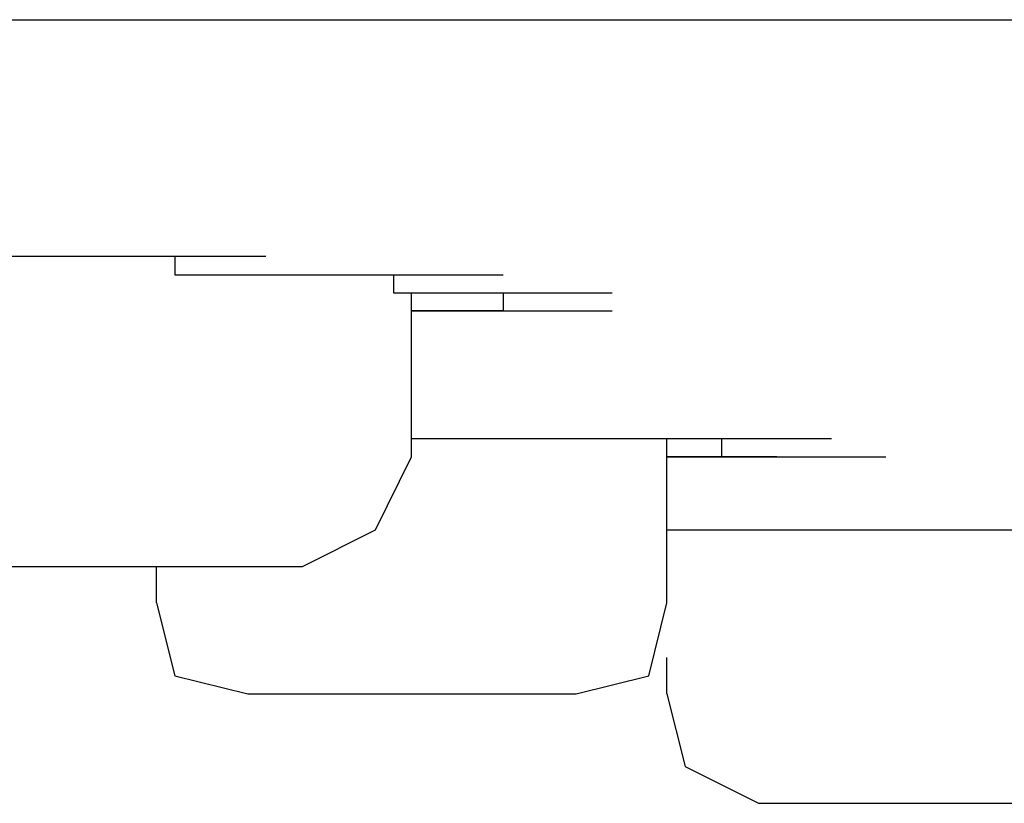
# Model space of a CAD drawing. Units: millimetres. Extents: x 0 to 250, y -250 to 0.
# Drawn here: x 120 to 122, y -199 to -198 of the extents above; entities that cross this region are included whole.
import ezdxf

# ---------------------------------------------------------------- set-up
doc = ezdxf.new("R2010")
doc.units = ezdxf.units.MM
doc.header["$MEASUREMENT"] = 0
doc.layers.add('Layer 1', color=7, linetype='Continuous')

msp = doc.modelspace()

# ---------------------------------------------------------------- linework, layer by layer
at = {"layer": 'Layer 1', "color": 7, "lineweight": 25, "true_color": 0xffffff}
for points in [[(108.8283, -197.5535), (161.8216, -197.5535)], [(120.0435, -197.8985), (120.0704, -197.8985), (120.2294, -197.8985)], [(120.0704, -197.8985), (120.2294, -197.8985)], [(120.0704, -197.8985), (120.2294, -197.8985)], [(120.0704, -197.8985), (120.0967, -197.8985), (120.2564, -197.8985)], [(120.0967, -197.8985), (120.2564, -197.8985)], [(120.0967, -197.8985), (120.1233, -197.8985), (120.2826, -197.8985)], [(120.1233, -197.8985), (120.2826, -197.8985)], [(120.1233, -197.8985), (120.2826, -197.8985)], [(120.1233, -197.8985), (120.2826, -197.8985)], [(120.1233, -197.8985), (120.2826, -197.8985)], [(120.1233, -197.8985), (120.2826, -197.8985)], [(120.1233, -197.8985), (120.2826, -197.8985)], [(120.1233, -197.8985), (120.2826, -197.8985)], [(120.1233, -197.8985), (120.1499, -197.8985), (120.1762, -197.8985), (120.3359, -197.8985)], [(120.1762, -197.8985), (120.3359, -197.8985)], [(120.1762, -197.8985), (120.3359, -197.8985)], [(120.1762, -197.8985), (120.3359, -197.8985)], [(120.1762, -197.8985), (120.2028, -197.8985), (120.3629, -197.8985)], [(120.2028, -197.8985), (120.3629, -197.8985)], [(120.2028, -197.8985), (120.3629, -197.8985)], [(120.2028, -197.8985), (120.3629, -197.8985)], [(120.2028, -197.8985), (120.3629, -197.8985)], [(120.2028, -197.8985), (120.3629, -197.8985)], [(120.2028, -197.8985), (120.2294, -197.8985), (120.3888, -197.8985)], [(120.2294, -197.8985), (120.3888, -197.8985)], [(120.2294, -197.8985), (120.3888, -197.8985)], [(120.2294, -197.8985), (120.3888, -197.8985)], [(120.2294, -197.8985), (120.3888, -197.8985)], [(120.2294, -197.8985), (120.3888, -197.8985)], [(120.2294, -197.8985), (120.3888, -197.8985)], [(120.2294, -197.8985), (120.2564, -197.8985), (120.4154, -197.8985)], [(120.2564, -197.8985), (120.4154, -197.8985)], [(120.2564, -197.8985), (120.4154, -197.8985)], [(120.2564, -197.8985), (120.4154, -197.8985)], [(120.2564, -197.8985), (120.4154, -197.8985)], [(120.2564, -197.8985), (120.4154, -197.8985)], [(120.2564, -197.8985), (120.4154, -197.8985)], [(120.2564, -197.8985), (120.2826, -197.8985), (120.4423, -197.8985)], [(120.2826, -197.8985), (120.4423, -197.8985)], [(120.2826, -197.8985), (120.4423, -197.8985)], [(120.2826, -197.8985), (120.4423, -197.8985)], [(120.2826, -197.8985), (120.4423, -197.8985)], [(120.2826, -197.8985), (120.4423, -197.8985)], [(120.2826, -197.8985), (120.3093, -197.8985), (120.4687, -197.8985)], [(120.3093, -197.8985), (120.4687, -197.8985)], [(120.3093, -197.8985), (120.4687, -197.8985)], [(120.3093, -197.8985), (120.4687, -197.8985)], [(120.3093, -197.8985), (120.4687, -197.8985)], [(120.3093, -197.8985), (120.4687, -197.8985)], [(120.3093, -197.8985), (120.4687, -197.8985)], [(120.3093, -197.8985), (120.3359, -197.8985), (120.4952, -197.8985)], [(120.3359, -197.8985), (120.4952, -197.8985)], [(120.3359, -197.8985), (120.4952, -197.8985)], [(120.3359, -197.8985), (120.4952, -197.8985)], [(120.3359, -197.8985), (120.4952, -197.8985)], [(120.3359, -197.8985), (120.4952, -197.8985)], [(120.3359, -197.8985), (120.3629, -197.8985), (120.5219, -197.8985)], [(120.3629, -197.8985), (120.5219, -197.8985)], [(120.3629, -197.8985), (120.5219, -197.8985)], [(120.3629, -197.8985), (120.5219, -197.8985)], [(120.3629, -197.8985), (120.5219, -197.8985)], [(120.3629, -197.8985), (120.5219, -197.8985)], [(120.3629, -197.8985), (120.3888, -197.8985), (120.5488, -197.8985)], [(120.3888, -197.8985), (120.5488, -197.8985)], [(120.3888, -197.8985), (120.5488, -197.8985)], [(120.3888, -197.8985), (120.5488, -197.8985)], [(120.3888, -197.8985), (120.5488, -197.8985)], [(120.3888, -197.8985), (120.5488, -197.8985)], [(120.3888, -197.8985), (120.5488, -197.8985)], [(120.3888, -197.8985), (120.4154, -197.8985), (120.5748, -197.8985)], [(120.4154, -197.8985), (120.5748, -197.8985)], [(120.4154, -197.8985), (120.5748, -197.8985)], [(120.4154, -197.8985), (120.5748, -197.8985)], [(120.4154, -197.8985), (120.5748, -197.8985)], [(120.4154, -197.8985), (120.5748, -197.8985)], [(120.4154, -197.8985), (120.4423, -197.8985), (120.4423, -197.9255), (120.6014, -197.9255)], [(120.4423, -197.9255), (120.6014, -197.9255)], [(120.4423, -197.9255), (120.6014, -197.9255)], [(120.4423, -197.9255), (120.6014, -197.9255)], [(120.4423, -197.9255), (120.6014, -197.9255)], [(120.4423, -197.9255), (120.6014, -197.9255)], [(120.4423, -197.9255), (120.4687, -197.9255), (120.6284, -197.9255)], [(120.4687, -197.9255), (120.6284, -197.9255)], [(120.4687, -197.9255), (120.6284, -197.9255)], [(120.4687, -197.9255), (120.6284, -197.9255)], [(120.4687, -197.9255), (120.6284, -197.9255)], [(120.4687, -197.9255), (120.6284, -197.9255)], [(120.4687, -197.9255), (120.4952, -197.9255), (120.6547, -197.9255)], [(120.4952, -197.9255), (120.6547, -197.9255)], [(120.4952, -197.9255), (120.6547, -197.9255)], [(120.4952, -197.9255), (120.6547, -197.9255)], [(120.4952, -197.9255), (120.6547, -197.9255)], [(120.4952, -197.9255), (120.6547, -197.9255)], [(120.4952, -197.9255), (120.6547, -197.9255)], [(120.4952, -197.9255), (120.5219, -197.9255), (120.6813, -197.9255)], [(120.5219, -197.9255), (120.6813, -197.9255)], [(120.5219, -197.9255), (120.6813, -197.9255)], [(120.5219, -197.9255), (120.6813, -197.9255)], [(120.5219, -197.9255), (120.6813, -197.9255)], [(120.5219, -197.9255), (120.6813, -197.9255)], [(120.5219, -197.9255), (120.5488, -197.9255), (120.7079, -197.9255)], [(120.5488, -197.9255), (120.7079, -197.9255)], [(120.5488, -197.9255), (120.7079, -197.9255)], [(120.5488, -197.9255), (120.7079, -197.9255)], [(120.5488, -197.9255), (120.7079, -197.9255)], [(120.5488, -197.9255), (120.7079, -197.9255)], [(120.5488, -197.9255), (120.7079, -197.9255)], [(120.5488, -197.9255), (120.5748, -197.9255), (120.7348, -197.9255)], [(120.5748, -197.9255), (120.7348, -197.9255)], [(120.5748, -197.9255), (120.7348, -197.9255)], [(120.5748, -197.9255), (120.7348, -197.9255)], [(120.5748, -197.9255), (120.7348, -197.9255)], [(120.5748, -197.9255), (120.7348, -197.9255)], [(120.5748, -197.9255), (120.7348, -197.9255)], [(120.5748, -197.9255), (120.6014, -197.9255), (120.7611, -197.9255)], [(120.6014, -197.9255), (120.7611, -197.9255)], [(120.6014, -197.9255), (120.7611, -197.9255)], [(120.6014, -197.9255), (120.7611, -197.9255)], [(120.6014, -197.9255), (120.7611, -197.9255)], [(120.6014, -197.9255), (120.7611, -197.9255)], [(120.6014, -197.9255), (120.7611, -197.9255)], [(120.6014, -197.9255), (120.7611, -197.9255)], [(120.6014, -197.9255), (120.6284, -197.9255), (120.7874, -197.9255)], [(120.6284, -197.9255), (120.7874, -197.9255)], [(120.6284, -197.9255), (120.7874, -197.9255)], [(120.6284, -197.9255), (120.7874, -197.9255)], [(120.6284, -197.9255), (120.7874, -197.9255)], [(120.6284, -197.9255), (120.7874, -197.9255)], [(120.6284, -197.9255), (120.7874, -197.9255)], [(120.6284, -197.9255), (120.6547, -197.9255), (120.8144, -197.9255)], [(120.6547, -197.9255), (120.8144, -197.9255)], [(120.6547, -197.9255), (120.8144, -197.9255)], [(120.6547, -197.9255), (120.8144, -197.9255)], [(120.6547, -197.9255), (120.8144, -197.9255)], [(120.6547, -197.9255), (120.8144, -197.9255)], [(120.6547, -197.9255), (120.8144, -197.9255)], [(120.6547, -197.9255), (120.8144, -197.9255)], [(120.6547, -197.9255), (120.6813, -197.9255), (120.8406, -197.9255)], [(120.6813, -197.9255), (120.8406, -197.9255)], [(120.6813, -197.9255), (120.8406, -197.9255)], [(120.6813, -197.9255), (120.8406, -197.9255)], [(120.6813, -197.9255), (120.8406, -197.9255)], [(120.6813, -197.9255), (120.8406, -197.9255)], [(120.6813, -197.9255), (120.8406, -197.9255)], [(120.6813, -197.9255), (120.8406, -197.9255)], [(120.6813, -197.9255), (120.7079, -197.9255), (120.8673, -197.9255)], [(120.7079, -197.9255), (120.8673, -197.9255)], [(120.7079, -197.9255), (120.8673, -197.9255)], [(120.7079, -197.9255), (120.8673, -197.9255)], [(120.7079, -197.9255), (120.8673, -197.9255)], [(120.7079, -197.9255), (120.8673, -197.9255)], [(120.7079, -197.9255), (120.8673, -197.9255)], [(120.7079, -197.9255), (120.8673, -197.9255)], [(120.7079, -197.9255), (120.8673, -197.9255)], [(120.7079, -197.9255), (120.7348, -197.9255), (120.8939, -197.9255)], [(120.7348, -197.9255), (120.8939, -197.9255)], [(120.7348, -197.9255), (120.8939, -197.9255)], [(120.7348, -197.9255), (120.8939, -197.9255)], [(120.7348, -197.9255), (120.8939, -197.9255)], [(120.7348, -197.9255), (120.8939, -197.9255)], [(120.7348, -197.9255), (120.8939, -197.9255)], [(120.7348, -197.9255), (120.8939, -197.9255)], [(120.7348, -197.9255), (120.7611, -197.9255), (120.9208, -197.9255)], [(120.7611, -197.9255), (120.9208, -197.9255)], [(120.7611, -197.9255), (120.9208, -197.9255)], [(120.7611, -197.9255), (120.9208, -197.9255)], [(120.7611, -197.9255), (120.9208, -197.9255)], [(120.7611, -197.9255), (120.9208, -197.9255)], [(120.7611, -197.9255), (120.7611, -197.9518), (120.9208, -197.9518)], [(120.7611, -197.9518), (120.9208, -197.9518)], [(120.7611, -197.9518), (120.8673, -197.9518)], [(120.7874, -198.191), (120.7874, -197.9518)], [(120.8673, -197.9518), (121.0273, -197.9518)], [(120.8673, -197.9518), (121.0273, -197.9518)], [(120.8673, -197.9518), (121.0273, -197.9518)], [(120.8673, -197.9518), (121.0273, -197.9518)], [(120.8673, -197.9518), (121.0273, -197.9518)], [(120.8673, -197.9518), (121.0273, -197.9518)], [(120.8673, -197.9518), (121.0273, -197.9518)], [(120.8673, -197.9518), (121.0273, -197.9518)], [(120.8673, -197.9518), (120.8939, -197.9518), (121.0532, -197.9518)], [(120.8939, -197.9518), (121.0532, -197.9518)], [(120.8939, -197.9518), (121.0532, -197.9518)], [(120.8939, -197.9518), (121.0532, -197.9518)], [(120.8939, -197.9518), (121.0532, -197.9518)], [(120.8939, -197.9518), (121.0532, -197.9518)], [(120.8939, -197.9518), (121.0532, -197.9518)], [(120.8939, -197.9518), (121.0532, -197.9518)], [(120.8939, -197.9518), (121.0532, -197.9518)], [(120.8939, -197.9518), (121.0532, -197.9518)], [(120.8939, -197.9518), (121.0532, -197.9518)], [(120.8939, -197.9518), (121.0532, -197.9518)], [(120.8939, -197.9518), (121.0532, -197.9518)], [(120.8939, -197.9518), (121.0532, -197.9518)], [(120.8939, -197.9518), (121.0532, -197.9518)], [(120.8939, -197.9518), (121.0532, -197.9518)], [(120.8939, -197.9518), (121.0532, -197.9518)], [(120.8939, -197.9518), (121.0532, -197.9518)], [(120.8939, -197.9518), (121.0532, -197.9518)], [(120.8939, -197.9518), (121.0532, -197.9518)], [(120.8939, -197.9518), (121.0532, -197.9518)], [(120.8939, -197.9518), (121.0532, -197.9518)], [(120.8939, -197.9518), (121.0532, -197.9518)], [(120.8939, -197.9518), (121.0532, -197.9518)], [(120.8939, -197.9518), (121.0532, -197.9518)], [(120.8939, -197.9518), (120.9208, -197.9518), (121.0799, -197.9518)], [(120.9208, -197.9518), (121.0799, -197.9518)], [(120.9208, -197.9518), (121.0799, -197.9518)], [(120.9208, -197.9518), (121.0799, -197.9518)], [(120.9208, -197.9518), (121.0799, -197.9518)], [(120.9208, -197.9518), (121.0799, -197.9518)], [(120.9208, -197.9518), (121.0799, -197.9518)], [(120.9208, -197.9518), (121.0799, -197.9518)], [(120.9208, -197.9518), (121.0799, -197.9518)], [(120.9208, -197.9518), (121.0799, -197.9518)], [(120.9208, -197.9518), (121.0799, -197.9518)], [(120.9208, -197.9518), (121.0799, -197.9518)], [(120.9208, -197.9518), (121.0799, -197.9518)], [(120.9208, -197.9518), (121.0799, -197.9518)], [(120.9208, -197.9518), (121.0799, -197.9518)], [(120.9208, -197.9518), (121.0799, -197.9518)], [(120.9208, -197.9518), (120.9208, -197.9781), (121.0799, -197.9781)], [(120.8144, -197.9781), (120.7874, -197.9781), (120.9471, -197.9781)], [(120.7874, -197.9781), (120.9471, -197.9781)], [(120.7874, -197.9781), (120.9471, -197.9781)], [(120.7874, -197.9781), (120.9471, -197.9781)], [(120.7874, -197.9781), (120.9471, -197.9781)], [(120.7874, -197.9781), (120.9471, -197.9781)], [(120.7874, -197.9781), (120.9471, -197.9781)], [(120.7874, -197.9781), (120.9471, -197.9781)], [(120.7874, -197.9781), (120.9471, -197.9781)], [(120.7874, -197.9781), (120.9471, -197.9781)], [(120.7874, -197.9781), (120.9471, -197.9781)], [(120.7874, -197.9781), (120.9471, -197.9781)], [(120.8406, -197.9781), (120.8144, -197.9781), (120.9734, -197.9781)], [(120.8144, -197.9781), (120.9734, -197.9781)], [(120.8144, -197.9781), (120.9734, -197.9781)], [(120.8144, -197.9781), (120.9734, -197.9781)], [(120.8144, -197.9781), (120.9734, -197.9781)], [(120.8144, -197.9781), (120.9734, -197.9781)], [(120.8144, -197.9781), (120.9734, -197.9781)], [(120.8144, -197.9781), (120.9734, -197.9781)], [(120.8144, -197.9781), (120.9734, -197.9781)], [(120.8144, -197.9781), (120.9734, -197.9781)], [(120.8144, -197.9781), (120.9734, -197.9781)], [(120.8673, -197.9781), (120.8406, -197.9781), (121.0003, -197.9781)], [(120.8406, -197.9781), (121.0003, -197.9781)], [(120.8406, -197.9781), (121.0003, -197.9781)], [(120.8406, -197.9781), (121.0003, -197.9781)], [(120.8406, -197.9781), (121.0003, -197.9781)], [(120.8406, -197.9781), (121.0003, -197.9781)], [(120.8406, -197.9781), (121.0003, -197.9781)], [(120.8406, -197.9781), (121.0003, -197.9781)], [(120.8406, -197.9781), (121.0003, -197.9781)], [(120.8406, -197.9781), (121.0003, -197.9781)], [(120.8406, -197.9781), (121.0003, -197.9781)], [(120.8406, -197.9781), (121.0003, -197.9781)], [(120.8406, -197.9781), (121.0003, -197.9781)], [(120.8939, -197.9781), (120.8673, -197.9781), (121.0273, -197.9781)], [(120.8673, -197.9781), (121.0273, -197.9781)], [(120.8673, -197.9781), (121.0273, -197.9781)], [(120.8673, -197.9781), (121.0273, -197.9781)], [(120.8673, -197.9781), (121.0273, -197.9781)], [(120.8673, -197.9781), (121.0273, -197.9781)], [(120.8673, -197.9781), (121.0273, -197.9781)], [(120.8673, -197.9781), (121.0273, -197.9781)], [(120.8673, -197.9781), (121.0273, -197.9781)], [(120.8673, -197.9781), (121.0273, -197.9781)], [(120.8673, -197.9781), (121.0273, -197.9781)], [(120.8673, -197.9781), (121.0273, -197.9781)], [(120.8673, -197.9781), (121.0273, -197.9781)], [(120.8673, -197.9781), (121.0273, -197.9781)], [(120.8673, -197.9781), (121.0273, -197.9781)], [(120.8673, -197.9781), (121.0273, -197.9781)], [(120.8673, -197.9781), (121.0273, -197.9781)], [(120.9208, -197.9781), (120.8939, -197.9781), (121.0532, -197.9781)], [(120.8939, -197.9781), (121.0532, -197.9781)], [(120.8939, -197.9781), (121.0532, -197.9781)], [(120.8939, -197.9781), (121.0532, -197.9781)], [(120.8939, -197.9781), (121.0532, -197.9781)], [(120.8939, -197.9781), (121.0532, -197.9781)], [(120.8939, -197.9781), (121.0532, -197.9781)], [(120.8939, -197.9781), (121.0532, -197.9781)], [(120.8939, -197.9781), (121.0532, -197.9781)], [(120.8939, -197.9781), (121.0532, -197.9781)], [(120.8939, -197.9781), (121.0532, -197.9781)], [(120.8939, -197.9781), (121.0532, -197.9781)], [(120.8939, -197.9781), (121.0532, -197.9781)], [(120.8939, -197.9781), (121.0532, -197.9781)], [(120.8939, -197.9781), (121.0532, -197.9781)], [(120.8939, -197.9781), (121.0532, -197.9781)], [(120.8939, -197.9781), (121.0532, -197.9781)], [(120.8939, -197.9781), (121.0532, -197.9781)], [(120.8939, -197.9781), (121.0532, -197.9781)], [(120.8939, -197.9781), (121.0532, -197.9781)], [(120.8939, -197.9781), (121.0532, -197.9781)], [(120.8939, -197.9781), (121.0532, -197.9781)], [(120.8939, -197.9781), (121.0532, -197.9781)], [(120.8939, -197.9781), (121.0532, -197.9781)], [(120.8939, -197.9781), (121.0532, -197.9781)], [(120.9208, -197.9781), (121.0799, -197.9781)], [(120.9208, -197.9781), (121.0799, -197.9781)], [(120.9208, -197.9781), (121.0799, -197.9781)], [(120.9208, -197.9781), (121.0799, -197.9781)], [(120.9208, -197.9781), (121.0799, -197.9781)], [(120.9208, -197.9781), (121.0799, -197.9781)], [(120.9208, -197.9781), (121.0799, -197.9781)], [(120.9208, -197.9781), (121.0799, -197.9781)], [(120.9208, -197.9781), (121.0799, -197.9781)], [(120.9208, -197.9781), (121.0799, -197.9781)], [(120.9208, -197.9781), (121.0799, -197.9781)], [(120.9208, -197.9781), (121.0799, -197.9781)], [(120.9208, -197.9781), (121.0799, -197.9781)], [(120.9208, -197.9781), (121.0799, -197.9781)], [(120.9208, -197.9781), (121.0799, -197.9781)], [(120.9208, -197.9781), (121.0799, -197.9781)], [(120.9208, -197.9781), (121.0799, -197.9781)], [(120.9208, -197.9781), (121.0799, -197.9781)], [(120.9208, -197.9781), (121.0799, -197.9781)], [(120.9208, -197.9781), (121.0799, -197.9781)], [(120.9208, -197.9781), (121.0799, -197.9781)], [(120.9208, -197.9781), (121.0799, -197.9781)], [(120.9208, -197.9781), (121.0799, -197.9781)], [(120.9208, -197.9781), (121.0799, -197.9781)], [(120.9208, -197.9781), (121.0799, -197.9781)], [(120.9208, -197.9781), (121.0799, -197.9781)], [(120.9208, -197.9781), (121.0799, -197.9781)], [(120.9208, -197.9781), (121.0799, -197.9781)], [(120.9208, -197.9781), (121.0799, -197.9781)], [(120.9208, -197.9781), (121.0799, -197.9781)], [(120.9208, -197.9781), (121.0799, -197.9781)], [(120.9208, -197.9781), (121.0799, -197.9781)], [(120.9208, -197.9781), (121.0799, -197.9781)], [(120.9208, -197.9781), (121.0799, -197.9781)], [(120.9208, -197.9781), (121.0799, -197.9781)], [(120.9208, -197.9781), (121.0799, -197.9781)], [(120.9208, -197.9781), (121.0799, -197.9781)], [(120.9208, -197.9781), (121.0799, -197.9781)], [(120.9208, -197.9781), (121.0799, -197.9781)], [(120.9208, -197.9781), (121.0799, -197.9781)], [(120.9208, -197.9781), (121.0799, -197.9781)], [(120.9208, -197.9781), (121.0799, -197.9781)], [(120.9208, -197.9781), (121.0799, -197.9781)], [(120.9208, -197.9781), (121.0799, -197.9781)], [(120.9208, -197.9781), (121.0799, -197.9781)], [(120.9208, -197.9781), (121.0799, -197.9781)], [(120.9208, -197.9781), (121.0799, -197.9781)], [(120.9208, -197.9781), (121.0799, -197.9781)], [(120.9208, -197.9781), (121.0799, -197.9781)], [(120.9208, -197.9781), (121.0799, -197.9781)], [(120.9208, -197.9781), (121.0799, -197.9781)], [(120.9208, -197.9781), (121.0799, -197.9781)], [(120.9208, -197.9781), (121.0799, -197.9781)], [(120.9208, -197.9781), (121.0799, -197.9781)], [(120.9208, -197.9781), (121.0799, -197.9781)], [(120.9208, -197.9781), (121.0799, -197.9781)], [(120.7874, -198.1641), (120.9471, -198.1641)], [(120.7874, -198.1641), (120.9471, -198.1641)], [(120.7874, -198.1641), (120.9471, -198.1641)], [(120.7874, -198.1641), (120.9471, -198.1641)], [(120.7874, -198.1641), (120.9471, -198.1641)], [(120.7874, -198.1641), (120.9471, -198.1641)], [(120.7874, -198.1641), (120.9471, -198.1641)], [(120.7874, -198.1641), (120.8144, -198.1641), (120.9734, -198.1641)], [(120.8144, -198.1641), (120.9734, -198.1641)], [(120.8144, -198.1641), (120.9734, -198.1641)], [(120.8144, -198.1641), (120.9734, -198.1641)], [(120.8144, -198.1641), (120.9734, -198.1641)], [(120.8144, -198.1641), (120.9734, -198.1641)], [(120.8144, -198.1641), (120.9734, -198.1641)], [(120.8144, -198.1641), (120.8406, -198.1641), (121.0003, -198.1641)], [(120.8406, -198.1641), (121.0003, -198.1641)], [(120.8406, -198.1641), (121.0003, -198.1641)], [(120.8406, -198.1641), (121.0003, -198.1641)], [(120.8406, -198.1641), (121.0003, -198.1641)], [(120.8406, -198.1641), (121.0003, -198.1641)], [(120.8406, -198.1641), (121.0003, -198.1641)], [(120.8406, -198.1641), (121.0003, -198.1641)], [(120.8406, -198.1641), (120.8673, -198.1641), (121.0266, -198.1641)], [(120.8673, -198.1641), (121.0266, -198.1641)], [(120.8673, -198.1641), (121.0266, -198.1641)], [(120.8673, -198.1641), (121.0266, -198.1641)], [(120.8673, -198.1641), (121.0266, -198.1641)], [(120.8673, -198.1641), (121.0266, -198.1641)], [(120.8673, -198.1641), (121.0266, -198.1641)], [(120.8673, -198.1641), (121.0266, -198.1641)], [(120.8673, -198.1641), (120.8939, -198.1641), (121.0532, -198.1641)], [(120.8939, -198.1641), (121.0532, -198.1641)], [(120.8939, -198.1641), (121.0532, -198.1641)], [(120.8939, -198.1641), (121.0532, -198.1641)], [(120.8939, -198.1641), (121.0532, -198.1641)], [(120.8939, -198.1641), (121.0532, -198.1641)], [(120.8939, -198.1641), (121.0532, -198.1641)], [(120.8939, -198.1641), (121.0532, -198.1641)], [(120.8939, -198.1641), (120.9208, -198.1641), (121.0799, -198.1641)], [(120.9208, -198.1641), (121.0799, -198.1641)], [(120.9208, -198.1641), (121.0799, -198.1641)], [(120.9208, -198.1641), (121.0799, -198.1641)], [(120.9208, -198.1641), (121.0799, -198.1641)], [(120.9208, -198.1641), (121.0799, -198.1641)], [(120.9208, -198.1641), (121.0799, -198.1641)], [(120.9208, -198.1641), (121.0799, -198.1641)], [(120.9208, -198.1641), (120.9471, -198.1641), (121.1068, -198.1641)], [(120.9471, -198.1641), (121.1068, -198.1641)], [(120.9471, -198.1641), (121.1068, -198.1641)], [(120.9471, -198.1641), (121.1068, -198.1641)], [(120.9471, -198.1641), (121.1068, -198.1641)], [(120.9471, -198.1641), (121.1068, -198.1641)], [(120.9471, -198.1641), (121.1068, -198.1641)], [(120.9471, -198.1641), (121.1068, -198.1641)], [(120.9471, -198.1641), (121.1068, -198.1641)], [(120.9471, -198.1641), (120.9734, -198.1641), (121.1331, -198.1641)], [(120.9734, -198.1641), (121.1331, -198.1641)], [(120.9734, -198.1641), (121.1331, -198.1641)], [(120.9734, -198.1641), (121.1331, -198.1641)], [(120.9734, -198.1641), (121.1331, -198.1641)], [(120.9734, -198.1641), (121.1331, -198.1641)], [(120.9734, -198.1641), (121.1331, -198.1641)], [(120.9734, -198.1641), (121.1331, -198.1641)], [(120.9734, -198.1641), (121.0003, -198.1641), (121.1594, -198.1641)], [(121.0003, -198.1641), (121.1594, -198.1641)], [(121.0003, -198.1641), (121.1594, -198.1641)], [(121.0003, -198.1641), (121.1594, -198.1641)], [(121.0003, -198.1641), (121.1594, -198.1641)], [(121.0003, -198.1641), (121.1594, -198.1641)], [(121.0003, -198.1641), (121.1594, -198.1641)], [(121.0003, -198.1641), (121.1594, -198.1641)], [(121.0003, -198.1641), (121.1594, -198.1641)], [(121.0003, -198.1641), (121.0273, -198.1641), (121.1863, -198.1641)], [(121.0273, -198.1641), (121.1863, -198.1641)], [(121.0273, -198.1641), (121.1863, -198.1641)], [(121.0273, -198.1641), (121.1863, -198.1641)], [(121.0273, -198.1641), (121.1863, -198.1641)], [(121.0273, -198.1641), (121.1863, -198.1641)], [(121.0273, -198.1641), (121.1863, -198.1641)], [(121.0273, -198.1641), (121.1863, -198.1641)], [(121.0273, -198.1641), (121.1863, -198.1641)], [(121.0273, -198.1641), (121.0532, -198.1641), (121.2133, -198.1641)], [(121.0532, -198.1641), (121.2133, -198.1641)], [(121.0532, -198.1641), (121.2133, -198.1641)], [(121.0532, -198.1641), (121.2133, -198.1641)], [(121.0532, -198.1641), (121.2133, -198.1641)], [(121.0532, -198.1641), (121.2133, -198.1641)], [(121.0532, -198.1641), (121.2133, -198.1641)], [(121.0532, -198.1641), (121.2133, -198.1641)], [(121.0532, -198.1641), (121.2133, -198.1641)], [(121.0532, -198.1641), (121.0799, -198.1641), (121.2392, -198.1641)], [(121.0799, -198.1641), (121.2392, -198.1641)], [(121.0799, -198.1641), (121.2392, -198.1641)], [(121.0799, -198.1641), (121.2392, -198.1641)], [(121.0799, -198.1641), (121.2392, -198.1641)], [(121.0799, -198.1641), (121.2392, -198.1641)], [(121.0799, -198.1641), (121.2392, -198.1641)], [(121.0799, -198.1641), (121.2392, -198.1641)], [(121.0799, -198.1641), (121.2392, -198.1641)], [(121.0799, -198.1641), (121.2392, -198.1641)], [(121.0799, -198.1641), (121.1068, -198.1641), (121.2659, -198.1641)], [(121.1068, -198.1641), (121.2659, -198.1641)], [(121.1068, -198.1641), (121.2659, -198.1641)], [(121.1068, -198.1641), (121.2659, -198.1641)], [(121.1068, -198.1641), (121.2659, -198.1641)], [(121.1068, -198.1641), (121.2659, -198.1641)], [(121.1068, -198.1641), (121.2659, -198.1641)], [(121.1068, -198.1641), (121.2659, -198.1641)], [(121.1068, -198.1641), (121.2659, -198.1641)], [(121.1068, -198.1641), (121.2659, -198.1641)], [(121.1068, -198.1641), (121.1331, -198.1641), (121.2928, -198.1641)], [(121.1331, -198.1641), (121.2928, -198.1641)], [(121.1331, -198.1641), (121.2928, -198.1641)], [(121.1331, -198.1641), (121.2928, -198.1641)], [(121.1331, -198.1641), (121.2928, -198.1641)], [(121.1331, -198.1641), (121.2928, -198.1641)], [(121.1331, -198.1641), (121.2928, -198.1641)], [(121.1331, -198.1641), (121.2928, -198.1641)], [(121.1331, -198.1641), (121.2928, -198.1641)], [(121.1331, -198.1641), (121.2928, -198.1641)], [(121.1331, -198.1641), (121.2928, -198.1641)], [(121.1331, -198.1641), (121.1594, -198.1641), (121.3197, -198.1641)], [(121.1594, -198.1641), (121.3197, -198.1641)], [(121.1594, -198.1641), (121.3197, -198.1641)], [(121.1594, -198.1641), (121.3197, -198.1641)], [(121.1594, -198.1641), (121.3197, -198.1641)], [(121.1594, -198.1641), (121.3197, -198.1641)], [(121.1594, -198.1641), (121.3197, -198.1641)], [(121.1594, -198.1641), (121.3197, -198.1641)], [(121.1594, -198.1641), (121.3197, -198.1641)], [(121.1594, -198.1641), (121.3197, -198.1641)], [(121.1594, -198.1641), (121.3197, -198.1641)], [(121.1594, -198.1641), (121.1863, -198.1641), (121.3454, -198.1641)], [(121.1594, -198.404), (121.1594, -198.1641)], [(121.1863, -198.1641), (121.3454, -198.1641)], [(121.1863, -198.1641), (121.3454, -198.1641)], [(121.1863, -198.1641), (121.3454, -198.1641)], [(121.1863, -198.1641), (121.3454, -198.1641)], [(121.1863, -198.1641), (121.3454, -198.1641)], [(121.1863, -198.1641), (121.3454, -198.1641)], [(121.1863, -198.1641), (121.3454, -198.1641)], [(121.1863, -198.1641), (121.3454, -198.1641)], [(121.1863, -198.1641), (121.3454, -198.1641)], [(121.1863, -198.1641), (121.3454, -198.1641)], [(121.1863, -198.1641), (121.3454, -198.1641)], [(121.1863, -198.1641), (121.3454, -198.1641)], [(121.1863, -198.1641), (121.2133, -198.1641), (121.3724, -198.1641)], [(121.2133, -198.1641), (121.3724, -198.1641)], [(121.2133, -198.1641), (121.3724, -198.1641)], [(121.2133, -198.1641), (121.3724, -198.1641)], [(121.2133, -198.1641), (121.3724, -198.1641)], [(121.2133, -198.1641), (121.3724, -198.1641)], [(121.2133, -198.1641), (121.3724, -198.1641)], [(121.2133, -198.1641), (121.3724, -198.1641)], [(121.2133, -198.1641), (121.3724, -198.1641)], [(121.2133, -198.1641), (121.3724, -198.1641)], [(121.2133, -198.1641), (121.3724, -198.1641)], [(121.2133, -198.1641), (121.3724, -198.1641)], [(121.2133, -198.1641), (121.3724, -198.1641)], [(121.2133, -198.1641), (121.3724, -198.1641)], [(121.2133, -198.1641), (121.2392, -198.1641), (121.3993, -198.1641)], [(121.2392, -198.1641), (121.3993, -198.1641)], [(121.2392, -198.1641), (121.3993, -198.1641)], [(121.2392, -198.1641), (121.3993, -198.1641)], [(121.2392, -198.1641), (121.3993, -198.1641)], [(121.2392, -198.1641), (121.3993, -198.1641)], [(121.2392, -198.1641), (121.3993, -198.1641)], [(121.2392, -198.1641), (121.3993, -198.1641)], [(121.2392, -198.1641), (121.3993, -198.1641)], [(121.2392, -198.1641), (121.3993, -198.1641)], [(121.2392, -198.1641), (121.3993, -198.1641)], [(121.2392, -198.1641), (121.3993, -198.1641)], [(121.2392, -198.1641), (121.3993, -198.1641)], [(121.2392, -198.1641), (121.3993, -198.1641)], [(121.2392, -198.1641), (121.3993, -198.1641)], [(121.2392, -198.1641), (121.2392, -198.191), (121.2659, -198.191), (121.4253, -198.191)], [(120.6284, -198.3507), (120.7348, -198.2975), (120.7874, -198.191)], [(121.1863, -198.191), (121.1594, -198.191), (121.3197, -198.191)], [(121.2133, -198.191), (121.1863, -198.191), (121.3454, -198.191)], [(121.1863, -198.191), (121.3454, -198.191)], [(121.1863, -198.191), (121.3454, -198.191)], [(121.1863, -198.191), (121.3454, -198.191)], [(121.1863, -198.191), (121.3454, -198.191)], [(121.1863, -198.191), (121.3454, -198.191)], [(121.1863, -198.191), (121.3454, -198.191)], [(121.1863, -198.191), (121.3454, -198.191)], [(121.1863, -198.191), (121.3454, -198.191)], [(121.1863, -198.191), (121.3454, -198.191)], [(121.1863, -198.191), (121.3454, -198.191)], [(121.1863, -198.191), (121.3454, -198.191)], [(121.1863, -198.191), (121.3454, -198.191)], [(121.2392, -198.191), (121.2133, -198.191), (121.3724, -198.191)], [(121.2133, -198.191), (121.3724, -198.191)], [(121.2133, -198.191), (121.3724, -198.191)], [(121.2133, -198.191), (121.3724, -198.191)], [(121.2133, -198.191), (121.3724, -198.191)], [(121.2133, -198.191), (121.3724, -198.191)], [(121.2133, -198.191), (121.3724, -198.191)], [(121.2133, -198.191), (121.3724, -198.191)], [(121.2133, -198.191), (121.3724, -198.191)], [(121.2133, -198.191), (121.3724, -198.191)], [(121.2133, -198.191), (121.3724, -198.191)], [(121.2133, -198.191), (121.3724, -198.191)], [(121.2133, -198.191), (121.3724, -198.191)], [(121.2133, -198.191), (121.3724, -198.191)], [(121.2133, -198.191), (121.3724, -198.191)], [(121.2133, -198.191), (121.3724, -198.191)], [(121.2659, -198.191), (121.2392, -198.191), (121.3993, -198.191)], [(121.2392, -198.191), (121.3993, -198.191)], [(121.2392, -198.191), (121.3993, -198.191)], [(121.2392, -198.191), (121.3993, -198.191)], [(121.2392, -198.191), (121.3993, -198.191)], [(121.2392, -198.191), (121.3993, -198.191)], [(121.2392, -198.191), (121.3993, -198.191)], [(121.2392, -198.191), (121.3993, -198.191)], [(121.2392, -198.191), (121.3993, -198.191)], [(121.2392, -198.191), (121.3993, -198.191)], [(121.2392, -198.191), (121.3993, -198.191)], [(121.2392, -198.191), (121.3993, -198.191)], [(121.2392, -198.191), (121.3993, -198.191)], [(121.2392, -198.191), (121.3993, -198.191)], [(121.2392, -198.191), (121.3993, -198.191)], [(121.2392, -198.191), (121.3993, -198.191)], [(121.2392, -198.191), (121.3993, -198.191)], [(121.2392, -198.191), (121.3993, -198.191)], [(121.2392, -198.191), (121.3993, -198.191)], [(121.2392, -198.191), (121.3993, -198.191)], [(121.2659, -198.191), (121.4253, -198.191)], [(121.2659, -198.191), (121.4253, -198.191)], [(121.2659, -198.191), (121.4253, -198.191)], [(121.2659, -198.191), (121.4253, -198.191)], [(121.2659, -198.191), (121.4253, -198.191)], [(121.2659, -198.191), (121.4253, -198.191)], [(121.2659, -198.191), (121.4253, -198.191)], [(121.2659, -198.191), (121.4253, -198.191)], [(121.2659, -198.191), (121.4253, -198.191)], [(121.2659, -198.191), (121.4253, -198.191)], [(121.2659, -198.191), (121.4253, -198.191)], [(121.2659, -198.191), (121.4253, -198.191)], [(121.2659, -198.191), (121.4253, -198.191)], [(121.2659, -198.191), (121.4253, -198.191)], [(121.2659, -198.191), (121.4253, -198.191)], [(121.2659, -198.191), (121.4253, -198.191)], [(121.2659, -198.191), (121.4253, -198.191)], [(121.2659, -198.191), (121.4253, -198.191)], [(121.2659, -198.191), (121.4253, -198.191)], [(121.2659, -198.191), (121.4253, -198.191)], [(121.2659, -198.191), (121.2928, -198.191), (121.4518, -198.191)], [(121.2928, -198.191), (121.2659, -198.191), (121.4253, -198.191)], [(121.2659, -198.191), (121.4253, -198.191)], [(121.2659, -198.191), (121.4253, -198.191)], [(121.2659, -198.191), (121.4253, -198.191)], [(121.2659, -198.191), (121.4253, -198.191)], [(121.2659, -198.191), (121.4253, -198.191)], [(121.2659, -198.191), (121.4253, -198.191)], [(121.2659, -198.191), (121.4253, -198.191)], [(121.2659, -198.191), (121.4253, -198.191)], [(121.2659, -198.191), (121.4253, -198.191)], [(121.2659, -198.191), (121.4253, -198.191)], [(121.2659, -198.191), (121.4253, -198.191)], [(121.2659, -198.191), (121.4253, -198.191)], [(121.2659, -198.191), (121.4253, -198.191)], [(121.2659, -198.191), (121.4253, -198.191)], [(121.2659, -198.191), (121.4253, -198.191)], [(121.2659, -198.191), (121.4253, -198.191)], [(121.2659, -198.191), (121.4253, -198.191)], [(121.2659, -198.191), (121.4253, -198.191)], [(121.2659, -198.191), (121.4253, -198.191)], [(121.2659, -198.191), (121.4253, -198.191)], [(121.2659, -198.191), (121.4253, -198.191)], [(121.2659, -198.191), (121.4253, -198.191)], [(121.2659, -198.191), (121.4253, -198.191)], [(121.2659, -198.191), (121.4253, -198.191)], [(121.2659, -198.191), (121.4253, -198.191)], [(121.2659, -198.191), (121.4253, -198.191)], [(121.2659, -198.191), (121.4253, -198.191)], [(121.2928, -198.191), (121.4518, -198.191)], [(121.2928, -198.191), (121.4518, -198.191)], [(121.2928, -198.191), (121.4518, -198.191)], [(121.2928, -198.191), (121.4518, -198.191)], [(121.2928, -198.191), (121.4518, -198.191)], [(121.2928, -198.191), (121.4518, -198.191)], [(121.2928, -198.191), (121.4518, -198.191)], [(121.2928, -198.191), (121.4518, -198.191)], [(121.2928, -198.191), (121.4518, -198.191)], [(121.2928, -198.191), (121.4518, -198.191)], [(121.2928, -198.191), (121.4518, -198.191)], [(121.2928, -198.191), (121.4518, -198.191)], [(121.2928, -198.191), (121.4518, -198.191)], [(121.2928, -198.191), (121.4518, -198.191)], [(121.2928, -198.191), (121.4518, -198.191)], [(121.2928, -198.191), (121.4518, -198.191)], [(121.2928, -198.191), (121.4518, -198.191)], [(121.2928, -198.191), (121.4518, -198.191)], [(121.2928, -198.191), (121.4518, -198.191)], [(121.2928, -198.191), (121.4518, -198.191)], [(121.2928, -198.191), (121.4518, -198.191)], [(121.2928, -198.191), (121.3197, -198.191), (121.4788, -198.191)], [(121.3197, -198.191), (121.2928, -198.191), (121.4518, -198.191)], [(121.2928, -198.191), (121.4518, -198.191)], [(121.2928, -198.191), (121.4518, -198.191)], [(121.2928, -198.191), (121.4518, -198.191)], [(121.2928, -198.191), (121.4518, -198.191)], [(121.2928, -198.191), (121.4518, -198.191)], [(121.2928, -198.191), (121.4518, -198.191)], [(121.2928, -198.191), (121.4518, -198.191)], [(121.2928, -198.191), (121.4518, -198.191)], [(121.2928, -198.191), (121.4518, -198.191)], [(121.2928, -198.191), (121.4518, -198.191)], [(121.2928, -198.191), (121.4518, -198.191)], [(121.2928, -198.191), (121.4518, -198.191)], [(121.2928, -198.191), (121.4518, -198.191)], [(121.2928, -198.191), (121.4518, -198.191)], [(121.2928, -198.191), (121.4518, -198.191)], [(121.2928, -198.191), (121.4518, -198.191)], [(121.2928, -198.191), (121.4518, -198.191)], [(121.2928, -198.191), (121.4518, -198.191)], [(121.2928, -198.191), (121.4518, -198.191)], [(121.2928, -198.191), (121.4518, -198.191)], [(121.2928, -198.191), (121.4518, -198.191)], [(121.2928, -198.191), (121.4518, -198.191)], [(121.2928, -198.191), (121.4518, -198.191)], [(121.2928, -198.191), (121.4518, -198.191)], [(121.2928, -198.191), (121.4518, -198.191)], [(121.2928, -198.191), (121.4518, -198.191)], [(121.2928, -198.191), (121.4518, -198.191)], [(121.2928, -198.191), (121.4518, -198.191)], [(121.2928, -198.191), (121.4518, -198.191)], [(121.2928, -198.191), (121.4518, -198.191)], [(121.2928, -198.191), (121.4518, -198.191)], [(121.2928, -198.191), (121.4518, -198.191)], [(121.2928, -198.191), (121.4518, -198.191)], [(121.2928, -198.191), (121.4518, -198.191)], [(121.2928, -198.191), (121.4518, -198.191)], [(121.2928, -198.191), (121.4518, -198.191)], [(121.2928, -198.191), (121.4518, -198.191)], [(121.2928, -198.191), (121.4518, -198.191)], [(121.2928, -198.191), (121.4518, -198.191)], [(121.2928, -198.191), (121.4518, -198.191)], [(121.2928, -198.191), (121.4518, -198.191)], [(121.2928, -198.191), (121.4518, -198.191)], [(121.2928, -198.191), (121.4518, -198.191)], [(121.2928, -198.191), (121.4518, -198.191)], [(121.2928, -198.191), (121.4518, -198.191)], [(121.3197, -198.191), (121.4788, -198.191)], [(121.3197, -198.191), (121.4788, -198.191)], [(121.3197, -198.191), (121.4788, -198.191)], [(121.3197, -198.191), (121.4788, -198.191)], [(121.3197, -198.191), (121.4788, -198.191)], [(121.3197, -198.191), (121.4788, -198.191)], [(121.3197, -198.191), (121.4788, -198.191)], [(121.3197, -198.191), (121.4788, -198.191)], [(121.3197, -198.191), (121.4788, -198.191)], [(121.3197, -198.191), (121.4788, -198.191)], [(121.3197, -198.191), (121.4788, -198.191)], [(121.3197, -198.191), (121.4788, -198.191)], [(121.3197, -198.191), (121.4788, -198.191)], [(121.3197, -198.191), (121.4788, -198.191)], [(121.3197, -198.191), (121.4788, -198.191)], [(121.3197, -198.191), (121.4788, -198.191)], [(121.3197, -198.191), (121.4788, -198.191)], [(121.3197, -198.191), (121.4788, -198.191)], [(121.3197, -198.191), (121.4788, -198.191)], [(121.3197, -198.191), (121.4788, -198.191)], [(121.3197, -198.191), (121.4788, -198.191)], [(121.3197, -198.191), (121.4788, -198.191)], [(121.3197, -198.191), (121.4788, -198.191)], [(121.3197, -198.191), (121.4788, -198.191)], [(121.3197, -198.191), (121.4788, -198.191)], [(121.3197, -198.191), (121.4788, -198.191)], [(121.3197, -198.191), (121.4788, -198.191)], [(121.3197, -198.191), (121.4788, -198.191)], [(121.3197, -198.191), (121.4788, -198.191)], [(121.3197, -198.191), (121.4788, -198.191)], [(121.3197, -198.191), (121.4788, -198.191)], [(121.3197, -198.191), (121.4788, -198.191)], [(121.3197, -198.191), (121.4788, -198.191)], [(121.3197, -198.191), (121.4788, -198.191)], [(121.3197, -198.191), (121.4788, -198.191)], [(121.3197, -198.191), (121.4788, -198.191)], [(121.3197, -198.191), (121.4788, -198.191)], [(121.3197, -198.191), (121.4788, -198.191)], [(121.3197, -198.191), (121.4788, -198.191)], [(121.3197, -198.191), (121.4788, -198.191)], [(121.3197, -198.191), (121.4788, -198.191)], [(121.3197, -198.191), (121.4788, -198.191)], [(121.3197, -198.191), (121.4788, -198.191)], [(121.1594, -198.2975), (121.3197, -198.2975)], [(121.1594, -198.2975), (121.1863, -198.2975), (121.3454, -198.2975)], [(121.1863, -198.2975), (121.3454, -198.2975)], [(121.1863, -198.2975), (121.3454, -198.2975)], [(121.1863, -198.2975), (121.3454, -198.2975)], [(121.1863, -198.2975), (121.3454, -198.2975)], [(121.1863, -198.2975), (121.3454, -198.2975)], [(121.1863, -198.2975), (121.3454, -198.2975)], [(121.1863, -198.2975), (121.3454, -198.2975)], [(121.1863, -198.2975), (121.3454, -198.2975)], [(121.1863, -198.2975), (121.3454, -198.2975)], [(121.1863, -198.2975), (121.2133, -198.2975), (121.3724, -198.2975)], [(121.2133, -198.2975), (121.3724, -198.2975)], [(121.2133, -198.2975), (121.3724, -198.2975)], [(121.2133, -198.2975), (121.3724, -198.2975)], [(121.2133, -198.2975), (121.3724, -198.2975)], [(121.2133, -198.2975), (121.3724, -198.2975)], [(121.2133, -198.2975), (121.3724, -198.2975)], [(121.2133, -198.2975), (121.3724, -198.2975)], [(121.2133, -198.2975), (121.3724, -198.2975)], [(121.2133, -198.2975), (121.2392, -198.2975), (121.3993, -198.2975)], [(121.2392, -198.2975), (121.3993, -198.2975)], [(121.2392, -198.2975), (121.3993, -198.2975)], [(121.2392, -198.2975), (121.3993, -198.2975)], [(121.2392, -198.2975), (121.3993, -198.2975)], [(121.2392, -198.2975), (121.3993, -198.2975)], [(121.2392, -198.2975), (121.3993, -198.2975)], [(121.2392, -198.2975), (121.3993, -198.2975)], [(121.2392, -198.2975), (121.3993, -198.2975)], [(121.2392, -198.2975), (121.2659, -198.2975), (121.4253, -198.2975)], [(121.2659, -198.2975), (121.4253, -198.2975)], [(121.2659, -198.2975), (121.4253, -198.2975)], [(121.2659, -198.2975), (121.4253, -198.2975)], [(121.2659, -198.2975), (121.4253, -198.2975)], [(121.2659, -198.2975), (121.4253, -198.2975)], [(121.2659, -198.2975), (121.4253, -198.2975)], [(121.2659, -198.2975), (121.4253, -198.2975)], [(121.2659, -198.2975), (121.2928, -198.2975), (121.4518, -198.2975)], [(121.2928, -198.2975), (121.4518, -198.2975)], [(121.2928, -198.2975), (121.4518, -198.2975)], [(121.2928, -198.2975), (121.4518, -198.2975)], [(121.2928, -198.2975), (121.4518, -198.2975)], [(121.2928, -198.2975), (121.4518, -198.2975)], [(121.2928, -198.2975), (121.4518, -198.2975)], [(121.2928, -198.2975), (121.4518, -198.2975)], [(121.2928, -198.2975), (121.3197, -198.2975), (121.4788, -198.2975)], [(121.3197, -198.2975), (121.4788, -198.2975)], [(121.3197, -198.2975), (121.4788, -198.2975)], [(121.3197, -198.2975), (121.4788, -198.2975)], [(121.3197, -198.2975), (121.4788, -198.2975)], [(121.3197, -198.2975), (121.4788, -198.2975)], [(121.3197, -198.2975), (121.4788, -198.2975)], [(121.3197, -198.2975), (121.4788, -198.2975)], [(121.3197, -198.2975), (121.3454, -198.2975), (121.5057, -198.2975)], [(121.3454, -198.2975), (121.5057, -198.2975)], [(121.3454, -198.2975), (121.5057, -198.2975)], [(121.3454, -198.2975), (121.5057, -198.2975)], [(121.3454, -198.2975), (121.5057, -198.2975)], [(121.3454, -198.2975), (121.5057, -198.2975)], [(121.3454, -198.2975), (121.5057, -198.2975)], [(121.3454, -198.2975), (121.3724, -198.2975), (121.5314, -198.2975)], [(121.3724, -198.2975), (121.5314, -198.2975)], [(121.3724, -198.2975), (121.5314, -198.2975)], [(121.3724, -198.2975), (121.5314, -198.2975)], [(121.3724, -198.2975), (121.5314, -198.2975)], [(121.3724, -198.2975), (121.5314, -198.2975)], [(121.3724, -198.2975), (121.5314, -198.2975)], [(121.3724, -198.2975), (121.3993, -198.2975), (121.5583, -198.2975)], [(121.3993, -198.2975), (121.5583, -198.2975)], [(121.3993, -198.2975), (121.5583, -198.2975)], [(121.3993, -198.2975), (121.5583, -198.2975)], [(121.3993, -198.2975), (121.5583, -198.2975)], [(121.3993, -198.2975), (121.5583, -198.2975)], [(121.3993, -198.2975), (121.5583, -198.2975)], [(121.3993, -198.2975), (121.4253, -198.2975), (121.5853, -198.2975)], [(121.4253, -198.2975), (121.5853, -198.2975)], [(121.4253, -198.2975), (121.5853, -198.2975)], [(121.4253, -198.2975), (121.5853, -198.2975)], [(121.4253, -198.2975), (121.5853, -198.2975)], [(121.4253, -198.2975), (121.5853, -198.2975)], [(121.4253, -198.2975), (121.5853, -198.2975)], [(121.4253, -198.2975), (121.4518, -198.2975), (121.6112, -198.2975)], [(121.4518, -198.2975), (121.6112, -198.2975)], [(121.4518, -198.2975), (121.6112, -198.2975)], [(121.4518, -198.2975), (121.6112, -198.2975)], [(121.4518, -198.2975), (121.6112, -198.2975)], [(121.4518, -198.2975), (121.6112, -198.2975)], [(121.4518, -198.2975), (121.6112, -198.2975)], [(121.4518, -198.2975), (121.4788, -198.2975), (121.6379, -198.2975)], [(121.4788, -198.2975), (121.6379, -198.2975)], [(121.4788, -198.2975), (121.6379, -198.2975)], [(121.4788, -198.2975), (121.6379, -198.2975)], [(121.4788, -198.2975), (121.6379, -198.2975)], [(121.4788, -198.2975), (121.6379, -198.2975)], [(121.4788, -198.2975), (121.6379, -198.2975)], [(121.4788, -198.2975), (121.5057, -198.2975), (121.6648, -198.2975)], [(121.5057, -198.2975), (121.6648, -198.2975)], [(121.5057, -198.2975), (121.6648, -198.2975)], [(121.5057, -198.2975), (121.6648, -198.2975)], [(121.5057, -198.2975), (121.6648, -198.2975)], [(121.5057, -198.2975), (121.6648, -198.2975)], [(121.5057, -198.2975), (121.5314, -198.2975), (121.6918, -198.2975)], [(121.5314, -198.2975), (121.6918, -198.2975)], [(121.5314, -198.2975), (121.6918, -198.2975)], [(121.5314, -198.2975), (121.6918, -198.2975)], [(121.5314, -198.2975), (121.6918, -198.2975)], [(121.5314, -198.2975), (121.6918, -198.2975)], [(121.5314, -198.2975), (121.6918, -198.2975)], [(121.5314, -198.2975), (121.5583, -198.2975), (121.7174, -198.2975)], [(121.5583, -198.2975), (121.7174, -198.2975)], [(121.5583, -198.2975), (121.7174, -198.2975)], [(121.5583, -198.2975), (121.7174, -198.2975)], [(121.5583, -198.2975), (121.7174, -198.2975)], [(121.5583, -198.2975), (121.7174, -198.2975)], [(121.5583, -198.2975), (121.7174, -198.2975)], [(121.5583, -198.2975), (121.5853, -198.2975), (121.7443, -198.2975)], [(121.5853, -198.2975), (121.7443, -198.2975)], [(121.5853, -198.2975), (121.7443, -198.2975)], [(121.5853, -198.2975), (121.7443, -198.2975)], [(121.5853, -198.2975), (121.7443, -198.2975)], [(121.5853, -198.2975), (121.7443, -198.2975)], [(121.5853, -198.2975), (121.7443, -198.2975)], [(121.5853, -198.2975), (121.6112, -198.2975), (121.7712, -198.2975)], [(121.6112, -198.2975), (121.7712, -198.2975)], [(121.6112, -198.2975), (121.7712, -198.2975)], [(121.6112, -198.2975), (121.7712, -198.2975)], [(121.6112, -198.2975), (121.7712, -198.2975)], [(121.6112, -198.2975), (121.7712, -198.2975)], [(121.6112, -198.2975), (121.7712, -198.2975)], [(121.6112, -198.2975), (121.6379, -198.2975), (121.7972, -198.2975)], [(121.6379, -198.2975), (121.7972, -198.2975)], [(121.6379, -198.2975), (121.7972, -198.2975)], [(121.6379, -198.2975), (121.7972, -198.2975)], [(121.6379, -198.2975), (121.7972, -198.2975)], [(121.6379, -198.2975), (121.7972, -198.2975)], [(121.6379, -198.2975), (121.7972, -198.2975)], [(121.6379, -198.2975), (121.6648, -198.2975), (121.8239, -198.2975)], [(120.1233, -198.3507), (120.6284, -198.3507)], [(120.2028, -198.3507), (120.4154, -198.3507)], [(120.4154, -198.404), (120.4154, -198.3507)], [(120.4154, -198.404), (120.4423, -198.5101), (120.5488, -198.5367)], [(121.0273, -198.5367), (121.1331, -198.5101), (121.1594, -198.404)], [(121.1594, -198.5367), (121.1594, -198.4835)], [(120.5488, -198.5367), (121.0273, -198.5367)], [(121.1594, -198.5367), (121.1863, -198.6425), (121.2928, -198.6961)], [(121.2928, -198.6961), (121.7712, -198.6961)]]:
    msp.add_lwpolyline(points, dxfattribs=at)

doc.saveas('drawing.dxf')
